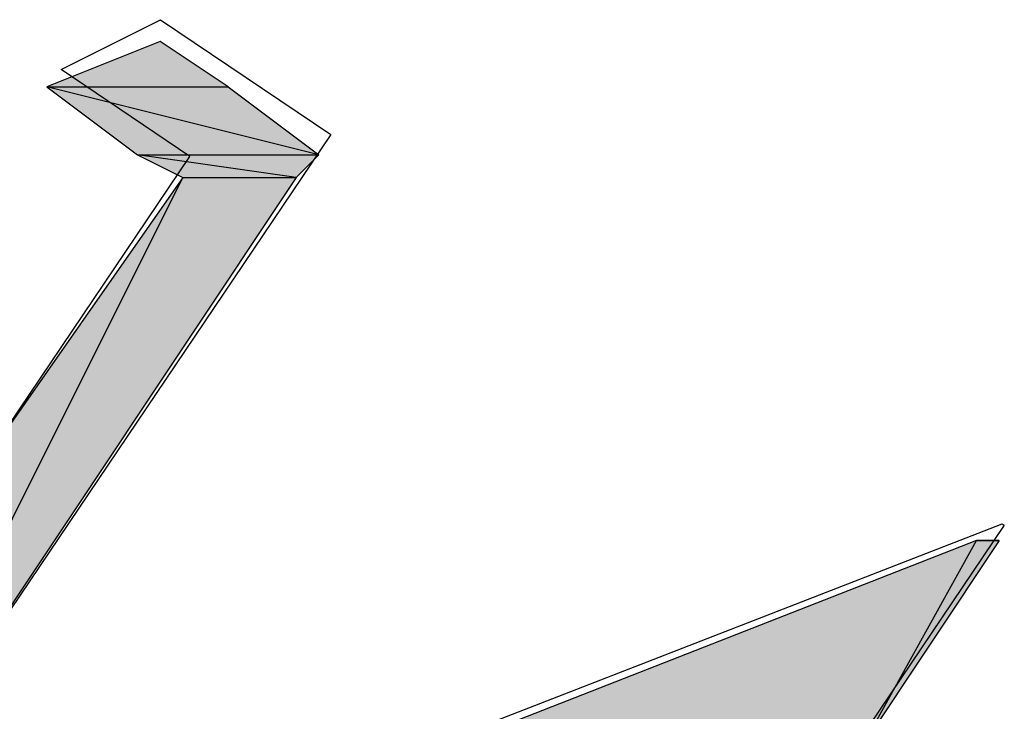
# Model space of a CAD drawing. Extents: x -1028 to 3937, y -861 to 2235.
# Drawn here: x 287 to 331, y 440 to 471 of the extents above; entities that cross this region are included whole.
import ezdxf

# ---------------------------------------------------------------- set-up
doc = ezdxf.new("R2010")
doc.units = 0
doc.layers.add('EBENE_1', color=7, linetype='CONTINUOUS')

# ---------------------------------------------------------------- blocks, each defined once
blk = doc.blocks.new('*U789')
at = {"layer": 'EBENE_1', "color": 7}
for points in [[(28.3202, 164.3247), (27.8968, 164.3247), (28.3202, 164.494)], [(28.3202, 164.3247), (28.3202, 164.494), (28.5741, 164.3247)]]:
    blk.add_solid(points, dxfattribs=at)
blk = doc.blocks.new('*U790')
at = {"layer": 'EBENE_1', "color": 7}
for points in [[(28.2355, 164.0706), (27.8968, 164.3247), (28.2355, 164.24)], [(28.2355, 164.0706), (28.2355, 164.24), (28.913, 164.0706)]]:
    blk.add_solid(points, dxfattribs=at)
blk = doc.blocks.new('*U791')
at = {"layer": 'EBENE_1', "color": 7}
for points in [[(28.5741, 164.1553), (27.8968, 164.3247), (28.5741, 164.3247)], [(28.5741, 164.1553), (28.5741, 164.3247), (28.913, 164.0706)]]:
    blk.add_solid(points, dxfattribs=at)
blk = doc.blocks.new('*U792')
at = {"layer": 'EBENE_1', "color": 7}
for points in [[(28.4048, 163.986), (28.2355, 164.0706), (28.4048, 164.0464)], [(28.4048, 163.986), (28.4048, 164.0464), (28.8282, 163.986)]]:
    blk.add_solid(points, dxfattribs=at)
blk = doc.blocks.new('*U793')
at = {"layer": 'EBENE_1', "color": 7}
for points in [[(28.8282, 163.986), (28.2355, 164.0706), (28.8282, 164.0706)], [(28.8282, 163.986), (28.8282, 164.0706), (28.913, 164.0706)]]:
    blk.add_solid(points, dxfattribs=at)
blk = doc.blocks.new('*U795')
at = {"layer": 'EBENE_1', "color": 7}
for points in [[(27.135, 161.446), (27.135, 162.1717), (28.4048, 163.986)], [(27.135, 161.446), (26.627, 161.446), (27.135, 162.1717)]]:
    blk.add_solid(points, dxfattribs=at)
blk = doc.blocks.new('*U796')
at = {"layer": 'EBENE_1', "color": 7, "extrusion": (0, 0, -1)}
for points in [[(-28.4048, 163.3509), (-27.135, 161.446), (-28.4048, 163.986)], [(-28.4048, 163.3509), (-28.4048, 163.986), (-28.8282, 163.986)]]:
    blk.add_solid(points, dxfattribs=at)
blk = doc.blocks.new('*U798')
at = {"layer": 'EBENE_1', "color": 7}
for points in [[(30.9449, 161.8694), (30.9449, 162.4656), (31.3683, 162.6312)], [(30.9449, 161.8694), (29.4209, 161.8694), (30.9449, 162.4656)]]:
    blk.add_solid(points, dxfattribs=at)
blk = doc.blocks.new('*U799')
at = {"layer": 'EBENE_1', "color": 7, "extrusion": (0, 0, -1)}
for points in [[(-31.3683, 162.5044), (-30.9449, 161.8694), (-31.3683, 162.6312)], [(-31.3683, 162.5044), (-31.3683, 162.6312), (-31.4529, 162.6312)]]:
    blk.add_solid(points, dxfattribs=at)
blk = doc.blocks.new('BLOCK_2')
at = {"layer": 'EBENE_1'}
for points in [[(27.9504, 164.3891), (28.3223, 164.5753), (28.9574, 164.1474), (27.0006, 161.2467), (26.6774, 161.4646), (28.4317, 164.0649), (27.9504, 164.3891)], [(28.3202, 164.494), (27.8968, 164.3247), (28.5741, 164.3247), (28.5741, 164.3247), (28.3202, 164.494)], [(27.8968, 164.3247), (28.2355, 164.0706), (28.913, 164.0706), (28.913, 164.0706), (27.8968, 164.3247)], [(27.8968, 164.3247), (28.5741, 164.3247), (28.913, 164.0706), (28.913, 164.0706), (27.8968, 164.3247)], [(28.2355, 164.0706), (28.4048, 163.986), (28.8282, 163.986), (28.8282, 163.986), (28.2355, 164.0706)], [(28.2355, 164.0706), (28.913, 164.0706), (28.8282, 163.986), (28.8282, 163.986), (28.2355, 164.0706)], [(28.4048, 163.986), (26.627, 161.446), (27.135, 161.446), (27.135, 161.446), (28.4048, 163.986)], [(28.4048, 163.986), (28.8282, 163.986), (27.135, 161.446), (27.135, 161.446), (28.4048, 163.986)], [(30.2836, 160.1546), (30.081, 159.8545), (29.7231, 160.0957), (29.4065, 159.6263), (29.083, 159.844), (29.3996, 160.3134), (27.9134, 161.3145), (31.4647, 162.6936), (31.4723, 162.6884), (29.9255, 160.3957), (30.2836, 160.1546)], [(31.3683, 162.6312), (29.4209, 161.8694), (30.9449, 161.8694), (30.9449, 161.8694), (31.3683, 162.6312)], [(31.3683, 162.6312), (31.4529, 162.6312), (30.9449, 161.8694), (30.9449, 161.8694), (31.3683, 162.6312)]]:
    blk.add_lwpolyline(points, dxfattribs=at)
blk.add_polyline3d([(31.4529, 162.631, 0), (31.4528, 162.631, 0), (31.4528, 162.631, 0), (31.4527, 162.631, 0), (31.4525, 162.631, 0), (31.4523, 162.631, 0), (31.452, 162.631, 0), (31.4518, 162.631, 0), (31.4514, 162.631, 0), (31.4511, 162.631, 0), (31.4507, 162.631, 0), (31.4502, 162.631, 0), (31.4497, 162.631, 0), (31.4492, 162.631, 0), (31.4487, 162.631, 0), (31.4481, 162.631, 0), (31.4474, 162.631, 0), (31.4468, 162.631, 0), (31.4461, 162.631, 0), (31.4454, 162.631, 0), (31.4446, 162.631, 0), (31.4439, 162.631, 0), (31.4431, 162.631, 0), (31.4422, 162.631, 0), (31.4414, 162.631, 0), (31.4405, 162.631, 0), (31.4396, 162.631, 0), (31.4387, 162.631, 0), (31.4377, 162.631, 0), (31.4367, 162.631, 0), (31.4357, 162.631, 0), (31.4347, 162.631, 0), (31.4337, 162.631, 0), (31.4326, 162.631, 0), (31.4316, 162.631, 0), (31.4305, 162.631, 0), (31.4294, 162.631, 0), (31.4283, 162.631, 0), (31.4271, 162.631, 0), (31.426, 162.631, 0), (31.4248, 162.631, 0), (31.4237, 162.631, 0), (31.4225, 162.631, 0), (31.4213, 162.631, 0), (31.4201, 162.631, 0), (31.4189, 162.631, 0), (31.4177, 162.631, 0), (31.4165, 162.631, 0), (31.4153, 162.631, 0), (31.4141, 162.631, 0), (31.4129, 162.631, 0), (31.4116, 162.631, 0), (31.4104, 162.631, 0), (31.4092, 162.631, 0), (31.408, 162.631, 0), (31.4068, 162.631, 0), (31.4055, 162.631, 0), (31.4043, 162.631, 0), (31.4031, 162.631, 0), (31.4019, 162.631, 0), (31.4007, 162.631, 0), (31.3995, 162.631, 0), (31.3983, 162.631, 0), (31.3972, 162.631, 0), (31.396, 162.631, 0), (31.3949, 162.631, 0), (31.3937, 162.631, 0), (31.3926, 162.631, 0), (31.3915, 162.631, 0), (31.3904, 162.631, 0), (31.3893, 162.631, 0), (31.3882, 162.631, 0), (31.3872, 162.631, 0), (31.3862, 162.631, 0), (31.3852, 162.631, 0), (31.3842, 162.631, 0), (31.3832, 162.631, 0), (31.3823, 162.631, 0), (31.3813, 162.631, 0), (31.3804, 162.631, 0), (31.3796, 162.631, 0), (31.3787, 162.631, 0), (31.3779, 162.631, 0), (31.3771, 162.631, 0), (31.3763, 162.631, 0), (31.3756, 162.631, 0), (31.3749, 162.631, 0), (31.3742, 162.631, 0), (31.3735, 162.631, 0), (31.3729, 162.631, 0), (31.3723, 162.631, 0), (31.3718, 162.631, 0), (31.3713, 162.631, 0), (31.3708, 162.631, 0), (31.3704, 162.631, 0), (31.37, 162.631, 0), (31.3696, 162.631, 0), (31.3693, 162.631, 0), (31.369, 162.631, 0), (31.3688, 162.631, 0), (31.3686, 162.631, 0), (31.3685, 162.631, 0), (31.3684, 162.631, 0), (31.3683, 162.631, 0), (31.3683, 162.631, 0), (31.3683, 162.631, 0), (31.3684, 162.631, 0), (31.3685, 162.631, 0), (31.3687, 162.631, 0), (31.3689, 162.631, 0), (31.3692, 162.631, 0), (31.3695, 162.631, 0), (31.3698, 162.631, 0), (31.3702, 162.631, 0), (31.3706, 162.631, 0), (31.3711, 162.631, 0), (31.3715, 162.631, 0), (31.3721, 162.631, 0), (31.3726, 162.631, 0), (31.3732, 162.631, 0), (31.3739, 162.631, 0), (31.3745, 162.631, 0), (31.3752, 162.631, 0), (31.3759, 162.631, 0), (31.3767, 162.631, 0), (31.3775, 162.631, 0), (31.3783, 162.631, 0), (31.3791, 162.631, 0), (31.38, 162.631, 0), (31.3809, 162.631, 0), (31.3818, 162.631, 0), (31.3827, 162.631, 0), (31.3837, 162.631, 0), (31.3847, 162.631, 0), (31.3857, 162.631, 0), (31.3867, 162.631, 0), (31.3877, 162.631, 0), (31.3888, 162.631, 0), (31.3898, 162.631, 0), (31.3909, 162.631, 0), (31.392, 162.631, 0), (31.3932, 162.631, 0), (31.3943, 162.631, 0), (31.3954, 162.631, 0), (31.3966, 162.631, 0), (31.3978, 162.631, 0), (31.3989, 162.631, 0), (31.4001, 162.631, 0), (31.4013, 162.631, 0), (31.4025, 162.631, 0), (31.4037, 162.631, 0), (31.4049, 162.631, 0), (31.4061, 162.631, 0), (31.4074, 162.631, 0), (31.4086, 162.631, 0), (31.4098, 162.631, 0), (31.411, 162.631, 0), (31.4123, 162.631, 0), (31.4135, 162.631, 0), (31.4147, 162.631, 0), (31.4159, 162.631, 0), (31.4171, 162.631, 0), (31.4183, 162.631, 0), (31.4195, 162.631, 0), (31.4207, 162.631, 0), (31.4219, 162.631, 0), (31.4231, 162.631, 0), (31.4243, 162.631, 0), (31.4254, 162.631, 0), (31.4266, 162.631, 0), (31.4277, 162.631, 0), (31.4288, 162.631, 0), (31.4299, 162.631, 0), (31.431, 162.631, 0), (31.4321, 162.631, 0), (31.4332, 162.631, 0), (31.4342, 162.631, 0), (31.4352, 162.631, 0), (31.4362, 162.631, 0), (31.4372, 162.631, 0), (31.4382, 162.631, 0), (31.4391, 162.631, 0), (31.44, 162.631, 0), (31.4409, 162.631, 0), (31.4418, 162.631, 0), (31.4427, 162.631, 0), (31.4435, 162.631, 0), (31.4443, 162.631, 0), (31.445, 162.631, 0), (31.4458, 162.631, 0), (31.4465, 162.631, 0), (31.4471, 162.631, 0), (31.4478, 162.631, 0), (31.4484, 162.631, 0), (31.4489, 162.631, 0), (31.4495, 162.631, 0), (31.45, 162.631, 0), (31.4504, 162.631, 0), (31.4509, 162.631, 0), (31.4513, 162.631, 0), (31.4516, 162.631, 0), (31.4519, 162.631, 0), (31.4522, 162.631, 0), (31.4524, 162.631, 0), (31.4526, 162.631, 0), (31.4527, 162.631, 0), (31.4528, 162.631, 0), (31.4529, 162.631, 0), (31.4529, 162.631, 0), (31.4529, 162.631, 0), (31.4529, 162.631, 0), (31.4529, 162.631, 0), (31.4529, 162.631, 0), (31.4529, 162.631, 0), (31.4529, 162.631, 0), (31.4529, 162.631, 0), (31.4529, 162.631, 0), (31.4529, 162.631, 0), (31.4529, 162.631, 0), (31.4529, 162.631, 0), (31.4529, 162.631, 0), (31.4529, 162.631, 0), (31.4529, 162.631, 0), (31.4529, 162.631, 0), (31.4529, 162.631, 0), (31.4529, 162.631, 0), (31.4529, 162.631, 0), (31.4529, 162.631, 0), (31.4529, 162.631, 0), (31.4529, 162.631, 0), (31.4529, 162.631, 0), (31.4529, 162.631, 0), (31.4529, 162.631, 0), (31.4529, 162.631, 0), (31.4529, 162.631, 0), (31.4529, 162.631, 0), (31.4529, 162.631, 0), (31.4529, 162.631, 0), (31.4529, 162.631, 0), (31.4529, 162.631, 0), (31.4529, 162.631, 0), (31.4529, 162.631, 0), (31.4529, 162.631, 0), (31.4529, 162.631, 0), (31.4529, 162.631, 0), (31.4529, 162.631, 0), (31.4529, 162.631, 0), (31.4529, 162.631, 0), (31.4529, 162.631, 0), (31.4529, 162.631, 0), (31.4529, 162.631, 0), (31.4529, 162.631, 0), (31.4529, 162.631, 0), (31.4529, 162.631, 0), (31.4529, 162.631, 0), (31.4529, 162.631, 0), (31.4529, 162.631, 0), (31.4529, 162.631, 0), (31.4529, 162.631, 0), (31.4529, 162.631, 0), (31.4529, 162.631, 0), (31.4529, 162.631, 0), (31.4529, 162.631, 0), (31.4529, 162.631, 0), (31.4529, 162.631, 0), (31.4529, 162.631, 0), (31.4529, 162.631, 0), (31.4529, 162.631, 0), (31.4529, 162.631, 0), (31.4529, 162.631, 0), (31.4529, 162.631, 0), (31.4529, 162.631, 0), (31.4529, 162.631, 0), (31.4529, 162.631, 0), (31.4529, 162.631, 0), (31.4529, 162.631, 0), (31.4529, 162.631, 0), (31.4529, 162.631, 0), (31.4529, 162.631, 0), (31.4529, 162.631, 0), (31.4529, 162.631, 0), (31.4529, 162.631, 0), (31.4529, 162.631, 0), (31.4529, 162.631, 0), (31.4529, 162.631, 0), (31.4529, 162.631, 0), (31.4529, 162.631, 0), (31.4529, 162.631, 0), (31.4529, 162.631, 0), (31.4529, 162.631, 0), (31.4529, 162.631, 0), (31.4529, 162.631, 0), (31.4529, 162.631, 0), (31.4529, 162.631, 0), (31.4529, 162.631, 0), (31.4529, 162.631, 0), (31.4529, 162.631, 0), (31.4529, 162.631, 0), (31.4529, 162.631, 0), (31.4529, 162.631, 0), (31.4529, 162.631, 0), (31.4529, 162.631, 0), (31.4529, 162.631, 0), (31.4529, 162.631, 0), (31.4529, 162.631, 0), (31.4529, 162.631, 0), (31.4529, 162.631, 0), (31.4529, 162.631, 0), (31.4529, 162.631, 0), (31.4529, 162.631, 0), (31.4529, 162.631, 0), (31.4529, 162.631, 0), (31.4529, 162.631, 0), (31.4529, 162.631, 0), (31.4529, 162.631, 0), (31.4529, 162.631, 0), (31.4529, 162.631, 0), (31.4529, 162.631, 0), (31.4529, 162.631, 0), (31.4529, 162.631, 0), (31.4529, 162.631, 0), (31.4529, 162.631, 0), (31.4529, 162.631, 0), (31.4529, 162.631, 0), (31.4529, 162.631, 0), (31.4529, 162.631, 0), (31.4529, 162.631, 0), (31.4529, 162.631, 0), (31.4529, 162.631, 0), (31.4529, 162.631, 0), (31.4529, 162.631, 0), (31.4529, 162.631, 0), (31.4529, 162.631, 0), (31.4529, 162.631, 0), (31.4529, 162.631, 0), (31.4529, 162.631, 0), (31.4529, 162.631, 0), (31.4529, 162.631, 0), (31.4529, 162.631, 0), (31.4529, 162.631, 0), (31.4529, 162.631, 0), (31.4529, 162.631, 0), (31.4529, 162.631, 0), (31.4529, 162.631, 0), (31.4529, 162.631, 0), (31.4529, 162.631, 0), (31.4529, 162.631, 0), (31.4529, 162.631, 0), (31.4529, 162.631, 0), (31.4529, 162.631, 0), (31.4529, 162.631, 0), (31.4529, 162.631, 0), (31.4529, 162.631, 0), (31.4529, 162.631, 0), (31.4529, 162.631, 0), (31.4529, 162.631, 0), (31.4529, 162.631, 0), (31.4529, 162.631, 0), (31.4529, 162.631, 0), (31.4529, 162.631, 0), (31.4529, 162.631, 0), (31.4529, 162.631, 0), (31.4529, 162.631, 0), (31.4529, 162.631, 0), (31.4529, 162.631, 0), (31.4529, 162.631, 0), (31.4529, 162.631, 0), (31.4529, 162.631, 0), (31.4529, 162.631, 0), (31.4529, 162.631, 0), (31.4529, 162.631, 0), (31.4529, 162.631, 0), (31.4529, 162.631, 0), (31.4529, 162.631, 0), (31.4529, 162.631, 0), (31.4529, 162.631, 0), (31.4529, 162.631, 0), (31.4529, 162.631, 0), (31.4529, 162.631, 0), (31.4529, 162.631, 0), (31.4529, 162.631, 0), (31.4529, 162.631, 0), (31.4529, 162.631, 0), (31.4529, 162.631, 0), (31.4529, 162.631, 0), (31.4529, 162.631, 0), (31.4529, 162.631, 0), (31.4529, 162.631, 0), (31.4529, 162.631, 0), (31.4529, 162.631, 0), (31.4529, 162.631, 0), (31.4529, 162.631, 0), (31.4529, 162.631, 0), (31.4529, 162.631, 0), (31.4529, 162.631, 0), (31.4529, 162.631, 0), (31.4529, 162.631, 0), (31.4529, 162.631, 0), (31.4529, 162.631, 0), (31.4529, 162.631, 0), (31.4529, 162.631, 0), (31.4529, 162.631, 0), (31.4529, 162.631, 0), (31.4529, 162.631, 0), (31.4529, 162.631, 0), (31.4529, 162.631, 0), (31.4529, 162.631, 0), (31.4529, 162.631, 0), (31.4529, 162.631, 0), (31.4529, 162.631, 0), (31.4529, 162.631, 0), (31.4529, 162.631, 0), (31.4529, 162.631, 0), (31.4529, 162.631, 0), (31.4529, 162.631, 0), (31.4529, 162.631, 0)], dxfattribs=at)
at = {"layer": 'EBENE_1', "color": 7}
for name in ['*U789', '*U790', '*U791', '*U792', '*U793', '*U795', '*U796', '*U798', '*U799']:
    blk.add_blockref(name, (0, 0), dxfattribs=at)

msp = doc.modelspace()

# ---------------------------------------------------------------- block references
at = {"layer": 'EBENE_1', "xscale": 12.0053593, "yscale": 12.00535930000001, "zscale": 12.0053593}
msp.add_blockref('BLOCK_2', (-46.886, -1505.066), dxfattribs=at)

doc.saveas('drawing.dxf')
